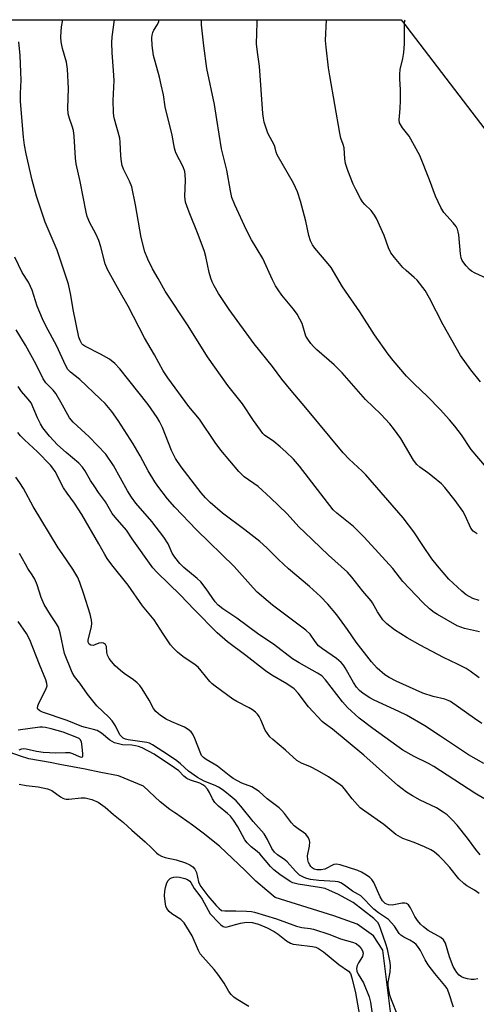
# Model space of a CAD drawing. Units: inches. Extents: x 1207772 to 1213772, y 577455 to 581456.
# Drawn here: x 1209565 to 1209700, y 581166 to 581456 of the extents above; entities that cross this region are included whole.
import ezdxf

# ---------------------------------------------------------------- set-up
doc = ezdxf.new("R2010")
doc.units = ezdxf.units.IN
doc.header["$MEASUREMENT"] = 0
for name, color, linetype in [('HYDRO-Single Line Stream', 4, 'Continuous'), ('NTRL-Trees', 3, 'Continuous'), ('Undefined', 1, 'Continuous')]:
    doc.layers.add(name, color=color, linetype=linetype)

msp = doc.modelspace()

# ---------------------------------------------------------------- linework, layer by layer
at = {"layer": 'HYDRO-Single Line Stream'}
msp.add_lwpolyline([(1209674.51, 581163.02), (1209672.17, 581181.82), (1209669.37, 581186.07), (1209664.63, 581189.52), (1209657.75, 581191.95), (1209640.48, 581197.35), (1209637.97, 581199.37), (1209634.78, 581202.16), (1209631.68, 581205.25), (1209624.07, 581212.46), (1209619.28, 581216.29), (1209616.11, 581218.61), (1209611.15, 581222.12), (1209610.91, 581222.24), (1209609.5, 581223.23), (1209606.59, 581225.48), (1209601.75, 581230.03), (1209594.38, 581233.14), (1209589.21, 581234.14), (1209584.56, 581235.11), (1209577.13, 581236.43), (1209574.27, 581237), (1209567.99, 581238.1), (1209565.51, 581238.85), (1209562.47, 581240.02)], dxfattribs=at)
at = {"layer": 'NTRL-Trees'}
msp.add_lwpolyline([(1209140.61, 581455.57), (1209677.53, 581455.51), (1209678.96, 581453.63), (1209679.17, 581453.36), (1209757.27, 581351.28), (1209746.92, 581325.88), (1209727.41, 581307.33), (1209730.94, 581273.22), (1209749.75, 581254.41), (1209766.1, 581236.89), (1209776.08, 581226.19), (1209800.89, 581231.56), (1209810.88, 581233.72), (1209822.81, 581238.6), (1209852.26, 581250.65), (1209873.53, 581247.81), (1209894.58, 581245), (1209925.61, 581222.43), (1209926.55, 581201.74), (1209904.92, 581151.9), (1209903.76, 581148.9), (1209897.41, 581123.82), (1210001.24, 581033.84), (1210078.03, 580946.07)], dxfattribs=at)
at = {"layer": 'Undefined'}
for points, elevation in [([(1209700.51, 581261.94), (1209697.86, 581263.92), (1209696.67, 581264.68), (1209694.12, 581266.01), (1209690.02, 581267.96), (1209683.1, 581271.53), (1209679.26, 581273.68), (1209675.52, 581276.07), (1209673.33, 581277.85), (1209672.14, 581279.04), (1209670.54, 581281.38), (1209669.1, 581283.97), (1209668.67, 581284.62), (1209666.23, 581287.46), (1209663.03, 581291.57), (1209661.73, 581293), (1209656.14, 581298.04), (1209649.07, 581304.76), (1209647.54, 581306.3), (1209643.9, 581310.25), (1209639.13, 581314.94), (1209635.44, 581318.2), (1209631.35, 581321.11), (1209629.76, 581322.69), (1209624.46, 581328.88), (1209622.85, 581331.15), (1209618.24, 581338.01), (1209615.1, 581341.76), (1209608.85, 581350.19), (1209607.55, 581352.23), (1209604.92, 581356.99), (1209602.06, 581361.93), (1209597.26, 581371.28), (1209594.54, 581375.9), (1209591.17, 581382.07), (1209590.5, 581383.79), (1209589.2, 581388.71), (1209588.62, 581390.58), (1209587.74, 581392.52), (1209585.9, 581395.81), (1209585.2, 581397.62), (1209584.85, 581398.98), (1209583.08, 581408), (1209581.89, 581413.21), (1209581.72, 581414.85), (1209581.32, 581421.35), (1209581.11, 581422.95), (1209580.78, 581424.21), (1209579.92, 581426.46), (1209579.62, 581427.85), (1209579.49, 581429.56), (1209579.7, 581435.3), (1209579.42, 581441.06), (1209579.05, 581443.09), (1209577.86, 581447.12), (1209577.5, 581449.09), (1209577.41, 581450.53), (1209577.57, 581453.44), (1209577.98, 581455.52)], 418), ([(1209700.56, 581275.45), (1209696.16, 581276.5), (1209694.03, 581277.25), (1209688.19, 581280.53), (1209687.22, 581281.18), (1209685.87, 581282.29), (1209683.93, 581284.1), (1209678.05, 581290.32), (1209675.09, 581294.07), (1209666.63, 581303.37), (1209663.49, 581306.42), (1209658.61, 581310.35), (1209657.53, 581311.34), (1209647.58, 581324.24), (1209645.84, 581326.24), (1209643.63, 581328.42), (1209641.9, 581329.95), (1209640.07, 581331.43), (1209637.37, 581333.34), (1209636.84, 581333.86), (1209636.11, 581334.77), (1209634.06, 581337.65), (1209630.86, 581342.56), (1209626.57, 581347.96), (1209620.6, 581356.4), (1209614.9, 581365.53), (1209608.12, 581375.68), (1209606.09, 581379.46), (1209604.4, 581382.23), (1209603, 581385.1), (1209602.13, 581387.26), (1209601.04, 581391.48), (1209599.33, 581401.08), (1209598.26, 581406.43), (1209597.65, 581408.08), (1209595.83, 581411.62), (1209595.45, 581412.65), (1209595.24, 581413.79), (1209595.05, 581415.54), (1209594.88, 581419.57), (1209594.76, 581420.7), (1209593.16, 581426.28), (1209592.98, 581427.14), (1209592.89, 581428.29), (1209592.85, 581431.77), (1209593.07, 581437.63), (1209592.91, 581440.58), (1209592.48, 581445.77), (1209592.41, 581448.83), (1209592.51, 581450.54), (1209593.16, 581455.52)], 420), ([(1209700.45, 581284.66), (1209698.63, 581285.28), (1209696.67, 581286.37), (1209695.35, 581287.45), (1209691.57, 581291), (1209688.17, 581294.87), (1209686.55, 581296.94), (1209683.85, 581300.86), (1209681.24, 581304.89), (1209678.16, 581309.03), (1209667.11, 581321.71), (1209666.09, 581322.73), (1209662.2, 581326.24), (1209660.45, 581328.1), (1209649.53, 581341.37), (1209645.14, 581346.51), (1209642.43, 581349.86), (1209639.63, 581353.56), (1209634.25, 581360.16), (1209626.89, 581370.32), (1209624.73, 581373.53), (1209623.78, 581375.02), (1209622.55, 581377.23), (1209621.92, 581378.49), (1209621.5, 581379.55), (1209621.08, 581381.19), (1209620.07, 581385.94), (1209619.67, 581387.34), (1209617.77, 581392.35), (1209615.14, 581398.93), (1209614.44, 581400.81), (1209614.12, 581401.91), (1209613.9, 581403.59), (1209614.05, 581408.36), (1209614, 581410.05), (1209613.88, 581410.87), (1209613.36, 581412.25), (1209611.24, 581416.42), (1209610.81, 581417.74), (1209610.14, 581421.55), (1209608.12, 581429.89), (1209607.57, 581433.49), (1209606.96, 581436.39), (1209606.41, 581438.7), (1209604.7, 581445.03), (1209604.24, 581448.02), (1209604.17, 581450.19), (1209604.25, 581450.99), (1209604.46, 581451.78), (1209604.79, 581452.45), (1209605.88, 581454.11), (1209606.26, 581455.08), (1209606.35, 581455.52)], 422), ([(1209699.86, 581304.32), (1209698.67, 581305.08), (1209698.01, 581306), (1209696.38, 581309.72), (1209695.68, 581310.97), (1209693.44, 581314.14), (1209690.39, 581317.98), (1209689.38, 581319), (1209686.75, 581321.21), (1209685.39, 581322.27), (1209682.97, 581323.95), (1209682.16, 581324.7), (1209681.18, 581326.03), (1209677.39, 581332.33), (1209675.26, 581335.34), (1209674.18, 581336.69), (1209671.53, 581339.49), (1209667.05, 581343.81), (1209660.2, 581351.63), (1209657.78, 581353.99), (1209652.76, 581358.44), (1209651.73, 581359.45), (1209650.96, 581360.35), (1209650.07, 581361.55), (1209649.53, 581362.5), (1209648.36, 581366.17), (1209647.75, 581367.47), (1209646.9, 581368.98), (1209645.9, 581370.37), (1209642.45, 581374.54), (1209641.31, 581376.09), (1209640.58, 581377.27), (1209639.68, 581379.05), (1209636.8, 581385.27), (1209633.48, 581390.82), (1209632.03, 581393.64), (1209628.63, 581401.11), (1209627.75, 581403.27), (1209627.29, 581405.21), (1209626.29, 581411.27), (1209624.63, 581417.6), (1209623.33, 581426.22), (1209622.6, 581430.59), (1209620.41, 581441.23), (1209619.47, 581447.83), (1209618.83, 581454.07), (1209618.77, 581455.52)], 424), ([(1209702.64, 581323.8), (1209698.11, 581329.12), (1209695.27, 581333.41), (1209693.29, 581336), (1209691.75, 581337.82), (1209688.98, 581340.92), (1209685.3, 581344.72), (1209681.35, 581348.41), (1209679.06, 581350.69), (1209675.15, 581355.33), (1209673.73, 581357.17), (1209669.66, 581362.85), (1209665.32, 581369.62), (1209660.25, 581376.95), (1209656.91, 581382.67), (1209656.08, 581383.75), (1209652.13, 581388.39), (1209651.48, 581389.3), (1209650.88, 581390.47), (1209650.36, 581392.04), (1209649.44, 581396.27), (1209647.9, 581402.17), (1209647.05, 581404.88), (1209645.9, 581407.44), (1209641.08, 581415.82), (1209640.76, 581416.61), (1209640.51, 581417.85), (1209640.24, 581418.58), (1209638.28, 581422.21), (1209637.26, 581425.45), (1209637.01, 581426.55), (1209636.83, 581427.99), (1209635.86, 581441.86), (1209635.26, 581445.97), (1209635.01, 581448.5), (1209635.16, 581454.79), (1209635.13, 581455.52)], 426), ([(1209700.83, 581348.99), (1209697.99, 581352.55), (1209695.02, 581356.81), (1209689.89, 581365.81), (1209685.87, 581373.69), (1209684.55, 581375.87), (1209682.2, 581378.93), (1209681.38, 581379.74), (1209678.98, 581381.76), (1209678.04, 581382.65), (1209675.57, 581385.6), (1209674.5, 581387.02), (1209673.77, 581388.42), (1209672.51, 581392.11), (1209670.31, 581397.08), (1209669.7, 581398.04), (1209668.67, 581399.39), (1209666.81, 581401.24), (1209666.19, 581401.96), (1209665.58, 581402.97), (1209664.2, 581405.6), (1209663.44, 581407.2), (1209661.79, 581411.25), (1209661.17, 581413.22), (1209660.95, 581414.62), (1209660.71, 581417.86), (1209660.47, 581418.82), (1209659.81, 581420.72), (1209659.48, 581422.18), (1209656.51, 581439.07), (1209656.17, 581441.37), (1209655.43, 581447.46), (1209655.29, 581449.48), (1209655.6, 581455.52)], 428), ([(1209702.7, 581379.41), (1209699.25, 581380.98), (1209698.25, 581381.56), (1209697.62, 581382.1), (1209696.66, 581383.13), (1209695.95, 581383.99), (1209695.5, 581384.69), (1209695.19, 581385.51), (1209694.94, 581386.66), (1209694.48, 581392.26), (1209694.34, 581393.13), (1209694.07, 581393.96), (1209693.66, 581394.69), (1209692.81, 581395.83), (1209690.12, 581398.87), (1209689.22, 581400.31), (1209687.61, 581403.63), (1209685.86, 581408.48), (1209683.01, 581415.63), (1209679.88, 581421.27), (1209677.92, 581423.78), (1209677.3, 581424.72), (1209677.08, 581425.22), (1209676.95, 581426.06), (1209676.99, 581427.22), (1209677.27, 581429.47), (1209677.34, 581431.77), (1209677.34, 581434.93), (1209677.09, 581438.2), (1209677.1, 581439.55), (1209677.26, 581440.88), (1209678.04, 581444.15), (1209678.28, 581445.87), (1209678.49, 581448.5), (1209678.55, 581454.44), (1209678.64, 581455.31), (1209678.7, 581455.51)], 430), ([(1209701.3, 581248.53), (1209699.1, 581249.94), (1209692.05, 581254.95), (1209691.33, 581255.32), (1209690.35, 581255.69), (1209686.92, 581256.44), (1209683.89, 581257.42), (1209676.02, 581260.97), (1209673.96, 581262.05), (1209672.72, 581262.8), (1209670.42, 581264.81), (1209668.75, 581266.68), (1209664.29, 581272.39), (1209661.69, 581276.17), (1209658.62, 581280.44), (1209655.98, 581283.58), (1209653.82, 581285.84), (1209650.58, 581288.83), (1209644.42, 581294.06), (1209641.49, 581296.78), (1209638.03, 581300.17), (1209635.92, 581302.04), (1209631.58, 581305.47), (1209624.97, 581310.4), (1209621.35, 581313.49), (1209619.95, 581314.86), (1209618.68, 581316.39), (1209612.86, 581324.01), (1209611.16, 581326.49), (1209609.94, 581328.83), (1209607.34, 581335.62), (1209606.48, 581337.34), (1209605.73, 581338.57), (1209603.06, 581342.36), (1209597.37, 581349.49), (1209594.77, 581352.89), (1209593.32, 581354.45), (1209591.77, 581355.7), (1209589.12, 581357.2), (1209584.46, 581359.55), (1209583.91, 581359.89), (1209583.59, 581360.22), (1209583.07, 581361.15), (1209582.75, 581362.21), (1209581.07, 581370.29), (1209580.39, 581374.54), (1209579.69, 581377.73), (1209576.29, 581387.73), (1209572.76, 581395.96), (1209570.25, 581403.68), (1209568.96, 581408.34), (1209567.21, 581416.11), (1209566.71, 581418.69), (1209566.42, 581421.05), (1209565.55, 581431.48), (1209565.54, 581433.86), (1209565.72, 581437.79), (1209565.67, 581440.11), (1209565.47, 581445.03), (1209565.02, 581449.06)], 416), ([(1209701.84, 581236.74), (1209697.29, 581239.25), (1209689.13, 581244.81), (1209684.47, 581247.8), (1209679.12, 581250.97), (1209676.85, 581252.07), (1209669.59, 581255.34), (1209668.3, 581256.05), (1209666.32, 581257.34), (1209665.25, 581258.2), (1209664.37, 581259.24), (1209663.52, 581260.59), (1209661.09, 581264.91), (1209660.6, 581265.63), (1209659.83, 581266.5), (1209658.5, 581267.65), (1209654.37, 581270.48), (1209653.22, 581271.38), (1209652.19, 581272.59), (1209650.74, 581274.75), (1209649.52, 581275.97), (1209639.64, 581283.29), (1209635.21, 581287.14), (1209633.98, 581288.4), (1209628.4, 581294.69), (1209617.33, 581305.53), (1209610.93, 581312.18), (1209608.84, 581314.62), (1209605.9, 581318.37), (1209605.03, 581319.57), (1209603.12, 581322.85), (1209600.78, 581327.3), (1209598.72, 581330.75), (1209594.28, 581337.7), (1209592.43, 581340.34), (1209590.49, 581342.61), (1209589.02, 581344.07), (1209582.99, 581349.74), (1209580.22, 581351.9), (1209579.5, 581352.66), (1209578.8, 581353.9), (1209576.22, 581359.51), (1209572.98, 581365.48), (1209571.98, 581367.56), (1209570.5, 581371.33), (1209568.94, 581376.04), (1209568.51, 581377.07), (1209567.87, 581378.3), (1209566.04, 581381.23), (1209563.88, 581385.75)], 414), ([(1209704.94, 581224.6), (1209699.15, 581228.04), (1209687.1, 581235.9), (1209685.59, 581236.73), (1209681.36, 581238.8), (1209678.03, 581240.64), (1209669.15, 581247.01), (1209665.18, 581250.1), (1209661.78, 581253.17), (1209660.28, 581254.87), (1209655.29, 581261.34), (1209654.17, 581262.49), (1209652.94, 581263.3), (1209647.51, 581266.36), (1209645.58, 581267.56), (1209640, 581271.81), (1209635.67, 581274.71), (1209629.17, 581279.54), (1209625.08, 581282.25), (1209623.74, 581283.31), (1209622.78, 581284.35), (1209620.16, 581288.16), (1209618.58, 581290.14), (1209617.54, 581291.15), (1209613.58, 581294.42), (1209612.41, 581295.62), (1209610.93, 581297.42), (1209610.17, 581298.63), (1209608.97, 581301.35), (1209607.7, 581303.36), (1209604.14, 581307.91), (1209599.49, 581313.35), (1209598.17, 581315.11), (1209597.01, 581317), (1209592.86, 581324.41), (1209590.62, 581327.7), (1209585.79, 581332.83), (1209581.08, 581337.21), (1209580.01, 581338.45), (1209577.45, 581343.05), (1209575.95, 581345.58), (1209575.2, 581346.54), (1209573.01, 581348.78), (1209572.22, 581349.88), (1209570.17, 581354.12), (1209567.02, 581359.85), (1209564.25, 581364.34)], 412), ([(1209700.76, 581209.9), (1209699.48, 581211.4), (1209696.99, 581214.75), (1209693.95, 581218.59), (1209692.62, 581220.05), (1209691.02, 581221.61), (1209689.87, 581222.46), (1209687.89, 581223.66), (1209683.07, 581225.96), (1209680.81, 581227.23), (1209679.12, 581228.33), (1209676.57, 581230.27), (1209666.51, 581239.23), (1209657.3, 581246.84), (1209654.92, 581248.59), (1209654.28, 581249.14), (1209650.26, 581253.42), (1209647.19, 581257.45), (1209646.02, 581258.69), (1209643.85, 581260.14), (1209639.48, 581262.73), (1209637.58, 581264.02), (1209631.85, 581268.56), (1209626.45, 581272.54), (1209623.37, 581275.23), (1209616.63, 581282.05), (1209612.66, 581286.31), (1209605.67, 581293.03), (1209604.44, 581294.29), (1209598.4, 581302.85), (1209596.72, 581305.36), (1209593.43, 581309.17), (1209592.56, 581310.31), (1209590.56, 581313.75), (1209588.54, 581316.46), (1209587.42, 581318.11), (1209586.18, 581320.03), (1209584.45, 581322.97), (1209583.83, 581323.89), (1209582.73, 581325.05), (1209579.01, 581328.19), (1209576.48, 581330.48), (1209574.05, 581333.08), (1209572.16, 581335.46), (1209571.44, 581336.68), (1209570.54, 581338.46), (1209568.64, 581342.8), (1209567.8, 581343.97), (1209565.83, 581346.19), (1209564.84, 581347.62)], 410), ([(1209700.49, 581198.51), (1209699.06, 581199.45), (1209696.84, 581200.73), (1209695.92, 581201.41), (1209694.48, 581202.85), (1209691.83, 581206.11), (1209689.92, 581208.27), (1209688.71, 581209.47), (1209687.22, 581210.75), (1209686.26, 581211.37), (1209684.38, 581212.23), (1209681.37, 581213.49), (1209678.05, 581214.71), (1209675.97, 581215.88), (1209672.45, 581218.78), (1209666.83, 581222.67), (1209665.47, 581223.72), (1209664.66, 581224.54), (1209663.16, 581226.3), (1209660.87, 581229.33), (1209660.24, 581229.97), (1209659.56, 581230.5), (1209656.18, 581232.81), (1209652.94, 581234.69), (1209650.9, 581235.76), (1209648.2, 581236.82), (1209646.88, 581237.61), (1209643.54, 581240.67), (1209639.75, 581243.79), (1209638.93, 581244.63), (1209638.2, 581245.57), (1209637.56, 581246.56), (1209636.26, 581249.55), (1209635.75, 581250.56), (1209635.24, 581251.21), (1209634.65, 581251.8), (1209633.79, 581252.51), (1209632.84, 581253.14), (1209629.23, 581254.96), (1209627.98, 581255.67), (1209622.8, 581259.47), (1209621.9, 581260.21), (1209621.29, 581260.83), (1209618.73, 581264.04), (1209617.78, 581265.06), (1209616.91, 581265.75), (1209613.33, 581268.18), (1209611.75, 581269.51), (1209610.48, 581270.78), (1209609.72, 581271.7), (1209607.53, 581274.91), (1209604.91, 581279.01), (1209601.41, 581283.17), (1209597.2, 581289.24), (1209592.42, 581295.19), (1209591.07, 581297.03), (1209590.31, 581298.24), (1209588.58, 581301.37), (1209583.6, 581309.96), (1209581.44, 581313.3), (1209579.26, 581316.28), (1209578.21, 581317.88), (1209575.71, 581322.6), (1209575.1, 581323.61), (1209574.35, 581324.49), (1209570.55, 581328.42), (1209566.7, 581332), (1209565.54, 581333.17), (1209564.79, 581334.15)], 408), ([(1209700.12, 581173.43), (1209698.99, 581173.22), (1209698.16, 581173.22), (1209697.05, 581173.39), (1209695.98, 581173.67), (1209695.25, 581174.01), (1209694.63, 581174.49), (1209693.9, 581175.27), (1209693.41, 581175.99), (1209692.85, 581177.03), (1209691.74, 581179.86), (1209690.54, 581183.84), (1209690.02, 581184.84), (1209689.2, 581185.53), (1209685.5, 581187.65), (1209684.09, 581188.68), (1209683.21, 581189.44), (1209682.3, 581190.51), (1209681.51, 581191.68), (1209680.29, 581194.32), (1209679.69, 581195.19), (1209679.12, 581195.57), (1209678.65, 581195.68), (1209677.83, 581195.61), (1209674.92, 581195.03), (1209673.76, 581195.12), (1209672.81, 581195.55), (1209672.07, 581196.31), (1209671.32, 581197.51), (1209669.47, 581201.7), (1209668.9, 581202.65), (1209668.29, 581203.24), (1209667.35, 581203.92), (1209665.89, 581204.77), (1209664.76, 581205.28), (1209659.58, 581206.9), (1209658.5, 581207.11), (1209657.7, 581206.99), (1209655.05, 581205.69), (1209654, 581205.43), (1209652.7, 581205.44), (1209651.97, 581205.68), (1209651.32, 581206.07), (1209650.95, 581206.44), (1209650.65, 581206.89), (1209650.29, 581207.64), (1209650.04, 581208.43), (1209650.01, 581209.55), (1209650.52, 581212.44), (1209650.61, 581213.58), (1209650.53, 581214.11), (1209650.23, 581214.85), (1209649.45, 581215.95), (1209648.82, 581216.46), (1209647.18, 581217.54), (1209646.05, 581218.45), (1209645.29, 581219.28), (1209643.22, 581222.01), (1209642.47, 581222.88), (1209641.6, 581223.65), (1209638.14, 581226.37), (1209635.72, 581228.54), (1209633.59, 581229.85), (1209630.66, 581230.97), (1209628.09, 581232.34), (1209626.89, 581233.18), (1209623.47, 581235.96), (1209622.55, 581236.57), (1209620.2, 581237.89), (1209619.35, 581238.52), (1209618.83, 581239.1), (1209618.55, 581239.56), (1209616.82, 581244.14), (1209616.21, 581245.38), (1209615.72, 581246.04), (1209614.89, 581246.78), (1209613.79, 581247.47), (1209610.02, 581249.01), (1209608.35, 581249.83), (1209606.75, 581250.89), (1209605.38, 581252.05), (1209604.68, 581252.95), (1209603.41, 581255.34), (1209601.37, 581258.74), (1209600.7, 581259.68), (1209599.89, 581260.47), (1209598.78, 581261.37), (1209596.05, 581263.23), (1209594.92, 581264.11), (1209593.42, 581265.44), (1209592.28, 581266.73), (1209591.67, 581267.66), (1209591.17, 581268.65), (1209590.98, 581269.39), (1209590.84, 581271.15), (1209590.56, 581271.73), (1209589.99, 581272.11), (1209589.3, 581272.27), (1209588.58, 581272.14), (1209587.38, 581271.61), (1209586.9, 581271.49), (1209586.21, 581271.52), (1209585.72, 581271.84), (1209585.5, 581272.41), (1209585.47, 581273.12), (1209586.45, 581276.94), (1209586.54, 581278.07), (1209586.47, 581278.92), (1209586.03, 581280.64), (1209584.22, 581286.53), (1209583.05, 581289.98), (1209582.4, 581291.5), (1209580.99, 581293.9), (1209577.76, 581298.49), (1209576.65, 581300.21), (1209569.27, 581312.31), (1209566.4, 581317.64), (1209565.34, 581319.32), (1209564.17, 581320.94)], 406), ([(1209692.88, 581165.08), (1209691.57, 581169.28), (1209691.03, 581170.53), (1209690.4, 581171.45), (1209687.46, 581174.97), (1209685.47, 581177.52), (1209684.58, 581179.02), (1209683.26, 581181.68), (1209682.66, 581182.63), (1209681.95, 581183.45), (1209681.31, 581183.98), (1209680.09, 581184.72), (1209678.29, 581185.61), (1209677.43, 581186.22), (1209676.98, 581186.75), (1209675.56, 581188.85), (1209674.61, 581189.99), (1209673.78, 581190.83), (1209670.84, 581192.83), (1209669.46, 581193.89), (1209665.63, 581197.79), (1209664.97, 581198.23), (1209663.23, 581199.17), (1209660.89, 581200.91), (1209659.74, 581201.61), (1209658.95, 581201.91), (1209658.11, 581202.07), (1209653.28, 581202.3), (1209650.85, 581202.63), (1209649.77, 581202.88), (1209648.95, 581203.16), (1209647.62, 581203.91), (1209646.41, 581205.03), (1209644.01, 581207.84), (1209643.33, 581208.38), (1209641.15, 581209.84), (1209640.23, 581210.67), (1209639.52, 581211.72), (1209638.25, 581214.38), (1209637.19, 581216.07), (1209634.01, 581219.64), (1209630.4, 581224.19), (1209628.95, 581225.71), (1209627.86, 581226.72), (1209625.12, 581228.93), (1209623.84, 581229.79), (1209622.83, 581230.28), (1209619.59, 581231.53), (1209617.66, 581232.6), (1209615.01, 581234.52), (1209612.66, 581236.61), (1209611.5, 581237.5), (1209609.12, 581239.16), (1209604.37, 581242.26), (1209603.46, 581242.68), (1209602.71, 581242.9), (1209597.22, 581243.69), (1209596.39, 581243.89), (1209595.72, 581244.22), (1209595.12, 581244.75), (1209594.78, 581245.17), (1209593.54, 581247.83), (1209592.51, 581249.28), (1209591.52, 581250.37), (1209588.03, 581253.68), (1209585.28, 581257.12), (1209582.99, 581260.37), (1209581.4, 581262.33), (1209580.72, 581263.47), (1209578.54, 581269.14), (1209577.17, 581275.21), (1209576.68, 581276.83), (1209576.17, 581277.79), (1209574.34, 581280.49), (1209572.53, 581283.5), (1209571.63, 581285.61), (1209570.46, 581289.32), (1209569.73, 581290.95), (1209569.02, 581292.24), (1209567.74, 581294.08), (1209566.98, 581295.35), (1209565.29, 581298.51)], 404), ([(1209676.53, 581162.47), (1209674.67, 581167.24), (1209674.22, 581168.58), (1209673.96, 581169.66), (1209673.74, 581171.29), (1209673.72, 581172.37), (1209674.31, 581175.33), (1209674.43, 581177.11), (1209674.3, 581178.21), (1209673.46, 581182.08), (1209673, 581183.73), (1209671.56, 581187.91), (1209671.02, 581189.26), (1209670.63, 581189.94), (1209670.09, 581190.54), (1209669.44, 581191.1), (1209663.41, 581195.81), (1209658.85, 581198.29), (1209656.49, 581199.41), (1209655.15, 581199.94), (1209653.46, 581200.3), (1209647.25, 581201.24), (1209645.7, 581201.64), (1209644.9, 581202.06), (1209641.87, 581204.05), (1209640.05, 581205.44), (1209639.04, 581206.47), (1209635.94, 581210.21), (1209635.18, 581210.9), (1209633.41, 581212.2), (1209632.21, 581213.4), (1209631.56, 581214.33), (1209629.5, 581218.1), (1209628.23, 581220.1), (1209627.28, 581221.23), (1209626.45, 581222.08), (1209623.83, 581224.19), (1209622.75, 581225.23), (1209622, 581226.3), (1209621.13, 581228.18), (1209620.53, 581229.16), (1209619.81, 581230.04), (1209619.23, 581230.5), (1209618.27, 581230.97), (1209615.53, 581231.85), (1209614.51, 581232.33), (1209613.62, 581233.01), (1209612.09, 581234.63), (1209610.89, 581235.51), (1209604.91, 581239.46), (1209601.34, 581241.31), (1209600.27, 581241.74), (1209599.42, 581241.94), (1209598.26, 581242.09), (1209595.52, 581242.24), (1209593.24, 581242.86), (1209591.79, 581243.59), (1209589.34, 581245.65), (1209588.09, 581246.42), (1209587.07, 581246.78), (1209584.69, 581247.34), (1209583.6, 581247.67), (1209579.29, 581249.4), (1209572.06, 581251.89), (1209571.28, 581252.23), (1209570.69, 581252.69), (1209570.55, 581253.01), (1209570.64, 581253.7), (1209571.08, 581254.7), (1209573.04, 581258.54), (1209573.35, 581259.58), (1209573.32, 581260.32), (1209573.04, 581261.32), (1209571.14, 581265.84), (1209568.31, 581273.09), (1209567.31, 581275.03), (1209564.89, 581278.55)], 402), ([(1209565.19, 581240.74), (1209565.95, 581241.06), (1209566.46, 581241.14), (1209567.2, 581241.05), (1209570.23, 581240.35), (1209572.2, 581240.1), (1209575.99, 581239.85), (1209578.78, 581240.01), (1209579.96, 581239.93), (1209580.8, 581239.7), (1209582.81, 581238.78), (1209583.44, 581238.64), (1209583.74, 581238.75), (1209583.84, 581238.89), (1209583.93, 581239.57), (1209583.72, 581241.62), (1209583.46, 581243.08), (1209583.12, 581243.79), (1209582.78, 581244.08), (1209582.13, 581244.41), (1209578.08, 581245.93), (1209574.53, 581246.96), (1209572.88, 581247.35), (1209572.05, 581247.44), (1209571.2, 581247.42), (1209564.88, 581246.59)], 400), ([(1209565.19, 581230.63), (1209567.21, 581230.29), (1209570.73, 581229.85), (1209573.5, 581229.31), (1209574.29, 581229.03), (1209574.78, 581228.77), (1209577.28, 581226.96), (1209577.97, 581226.55), (1209578.45, 581226.36), (1209578.96, 581226.27), (1209579.75, 581226.27), (1209583.39, 581226.64), (1209584.53, 581226.64), (1209585.38, 581226.47), (1209586.5, 581226.12), (1209588.37, 581225.32), (1209590.46, 581223.89), (1209592.87, 581221.69), (1209595.81, 581219.42), (1209598.27, 581217.12), (1209602.23, 581213.69), (1209604.07, 581211.97), (1209605.53, 581210.47), (1209606.14, 581209.99), (1209607.07, 581209.46), (1209608.07, 581209.06), (1209611.3, 581208.4), (1209614.04, 581207.56), (1209615.33, 581206.95), (1209616.25, 581206.31), (1209616.79, 581205.67), (1209617.32, 581204.66), (1209617.95, 581201.92), (1209618.19, 581201.28), (1209618.61, 581200.54), (1209620.68, 581197.79), (1209623.06, 581194.98), (1209623.94, 581194.05), (1209624.72, 581193.53), (1209625.68, 581193.36), (1209628.87, 581193.41), (1209632.05, 581193.34), (1209633.47, 581193.19), (1209634.4, 581193), (1209640.88, 581191.06), (1209646.69, 581188.88), (1209648.29, 581188.54), (1209650.77, 581188.23), (1209651.78, 581187.98), (1209656.53, 581186.4), (1209659.68, 581185.2), (1209663.23, 581184.18), (1209664.25, 581183.75), (1209665.09, 581183.09), (1209665.79, 581182.29), (1209666.17, 581181.62), (1209666.3, 581180.91), (1209666.27, 581180.42), (1209666.12, 581179.94), (1209664.96, 581178.06), (1209664.6, 581177.3), (1209664.42, 581176.47), (1209664.48, 581175.67), (1209664.87, 581174.74), (1209666.44, 581172.21), (1209668.11, 581168.06), (1209668.54, 581166.51), (1209669.02, 581163.1)], 402), ([(1209632.68, 581165.25), (1209628.96, 581167.49), (1209628.3, 581168.01), (1209627.54, 581168.81), (1209626.87, 581169.69), (1209625.44, 581172.09), (1209623.62, 581174.76), (1209622.49, 581176.11), (1209619.16, 581179.82), (1209618.43, 581180.73), (1209617.87, 581181.74), (1209616.05, 581186.09), (1209613.69, 581189.84), (1209613.12, 581190.5), (1209612.69, 581190.84), (1209610.07, 581192.49), (1209609.29, 581193.22), (1209608.64, 581194.04), (1209608.33, 581194.77), (1209608.08, 581196.13), (1209607.94, 581197.82), (1209607.99, 581199.16), (1209608.16, 581200.24), (1209608.63, 581201.61), (1209609, 581202.35), (1209609.53, 581202.9), (1209609.95, 581203.13), (1209610.68, 581203.33), (1209611.51, 581203.38), (1209612.32, 581203.31), (1209613.92, 581202.94), (1209614.7, 581202.58), (1209615.38, 581202.11), (1209615.7, 581201.71), (1209616.63, 581199.97), (1209618.32, 581197.77), (1209618.97, 581196.8), (1209621.31, 581192.55), (1209623.85, 581189.84), (1209624.47, 581189.27), (1209625.14, 581188.81), (1209625.83, 581188.62), (1209626.36, 581188.64), (1209630.3, 581189.74), (1209632.01, 581190.05), (1209633.7, 581189.97), (1209635.58, 581189.52), (1209638.14, 581188.39), (1209640.17, 581187.31), (1209641.39, 581186.49), (1209643.84, 581184.53), (1209645.02, 581183.85), (1209645.76, 581183.61), (1209646.6, 581183.45), (1209651.45, 581182.94), (1209652.46, 581182.66), (1209653.19, 581182.34), (1209654.66, 581181.37), (1209659.19, 581177.65), (1209662.03, 581175.65), (1209662.58, 581174.98), (1209663.05, 581173.69), (1209664.11, 581169.3), (1209665.59, 581160.92)], 404)]:
    msp.add_lwpolyline(points, dxfattribs=dict(at, elevation=elevation))

doc.saveas('drawing.dxf')
